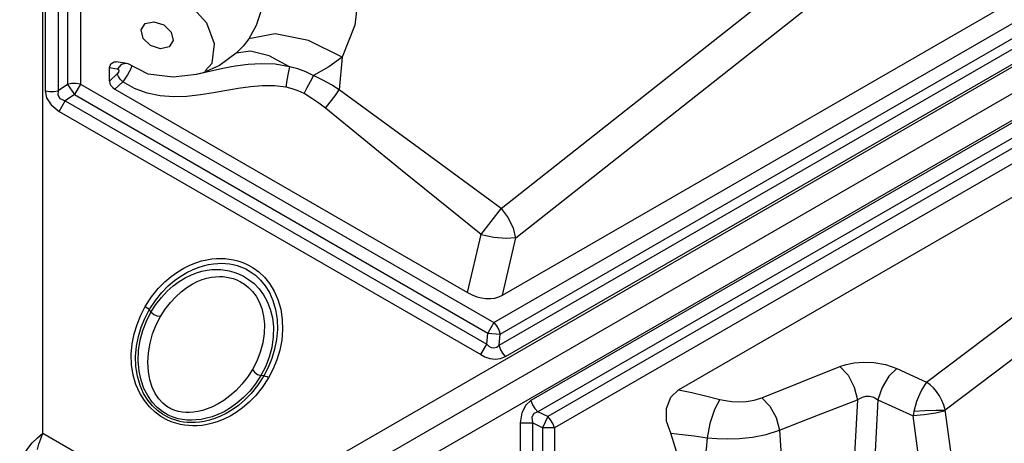
# Model space of a CAD drawing. Units: millimetres. Extents: x 127057 to 142906, y 4541 to 15098.
# Drawn here: x 134491 to 134778, y 10550 to 10674 of the extents above; entities that cross this region are included whole.
import ezdxf

# ---------------------------------------------------------------- set-up
doc = ezdxf.new("R2010")
doc.units = ezdxf.units.MM
for name, color, linetype in [('DEFAULT', 7, 'Continuous'), ('DiKom', 7, 'Continuous'), ('QITELE', 7, 'Continuous')]:
    doc.layers.add(name, color=color, linetype=linetype)

# ---------------------------------------------------------------- blocks, each defined once
blk = doc.blocks.new('RC-20201')
at = {"layer": 'DiKom', "color": 7, "linetype": 'Continuous'}
for p, q in [((146731.69, 10609.68), (146731.69, 11315.9)), ((146732.36, 11270.64), (146732.36, 10709.75)), ((146736.19, 11270.72), (146736.19, 10709.84)), ((146738.86, 11269.15), (146738.86, 10711.68)), ((146742.68, 11269.24), (146742.68, 10711.77)), ((146780.55, 10581.47), (147392.16, 10934.58)), ((146730.18, 10544.59), (147392.91, 10927.21)), ((146787.3, 10569.77), (147398.91, 10922.88)), ((146863.46, 10642.04), (147346.25, 10920.77)), ((146865.3, 10638.68), (147348.09, 10917.41)), ((146865.04, 10635.45), (147350.78, 10915.89)), ((146865.95, 10650.03), (147326.98, 10916.2)), ((146866.88, 10632.09), (147352.62, 10912.53)), ((147360.05, 10899.66), (146874.31, 10619.22)), ((147362.04, 10896.39), (146876.3, 10615.95)), ((147362.01, 10893.29), (146879.23, 10614.56)), ((147364, 10890.02), (146881.22, 10611.29)), ((146865.6, 10675.43), (146978.27, 10764.39)), ((146869.88, 10666.82), (146982.46, 10755.71)), ((146795.49, 10733.25), (146794.01, 10728.94)), ((146781.86, 10723.49), (146779.59, 10729.54)), ((146794.01, 10728.94), (146791.88, 10725.04)), ((146763.17, 10723.02), (146761.03, 10725.13)), ((146766.05, 10722.07), (146763.17, 10723.02)), ((146781.13, 10717.9), (146781.86, 10723.49)), ((146788.21, 10720.81), (146783.28, 10717.17)), ((146819.11, 10719.68), (146818.32, 10710.08)), ((146751.17, 10712.59), (146751.17, 10716.59)), ((146751.17, 10716.59), (146752.74, 10716.36)), ((146752.74, 10716.36), (146753.54, 10716.22)), ((146756.22, 10717.78), (146753.08, 10718.25)), ((146754.62, 10717.45), (146753.54, 10716.22)), ((146756.03, 10717.81), (146754.62, 10717.45)), ((146756.62, 10717.68), (146756.23, 10717.78)), ((146762.45, 10714.71), (146756.62, 10717.68)), ((146779.12, 10715.67), (146781.13, 10717.9)), ((146784.31, 10716.31), (146779.12, 10715.17)), ((146753.45, 10714.72), (146751.17, 10712.59)), ((146756.45, 10714.51), (146755.02, 10712.43)), ((146769.73, 10713.77), (146762.45, 10714.71)), ((146776.55, 10714.61), (146769.73, 10713.77)), ((146776.55, 10714.61), (146776.47, 10714.6)), ((146779.12, 10715.17), (146776.55, 10714.61)), ((146738.86, 10711.68), (146736.19, 10709.84)), ((146738.86, 10711.68), (146740.91, 10708.69)), ((146742.68, 10711.77), (146740.91, 10708.69)), ((146742.68, 10711.77), (146863.46, 10642.04)), ((146755.02, 10712.43), (146752.75, 10710.29)), ((146752.75, 10710.29), (146855.76, 10650.82)), ((146740.91, 10708.69), (146738.24, 10706.85)), ((146740.91, 10708.69), (146861.69, 10638.96)), ((146736.47, 10703.77), (146738.24, 10706.85)), ((146738.24, 10706.85), (146861.42, 10635.73)), ((146736.47, 10703.77), (146859.65, 10632.65)), ((146917.46, 10622.41), (147029.27, 10686.97)), ((146859.71, 10667.73), (146865.69, 10675.53)), ((146855.76, 10650.82), (146859.72, 10667.74)), ((146865.95, 10650.03), (146869.88, 10666.82)), ((146989.9, 10624.64), (147039.97, 10662.52)), ((146995.33, 10616.49), (147046.5, 10655.21)), ((146762.77, 10645.73), (146763.28, 10645.08)), ((146863.46, 10642.04), (146861.69, 10638.96)), ((146861.42, 10635.73), (146861.69, 10638.96)), ((146861.69, 10638.96), (146865.3, 10638.68)), ((146865.04, 10635.45), (146865.3, 10638.68)), ((146859.65, 10632.65), (146861.42, 10635.73)), ((146981.21, 10628.59), (146989.9, 10624.64)), ((146796.23, 10626.42), (146795.41, 10626.53)), ((146975.63, 10619.46), (146985.96, 10614.76)), ((146879.23, 10614.56), (146876.3, 10615.95)), ((147001.17, 10573.06), (146995.33, 10616.49)), ((146871.18, 10612.68), (146871.18, 10470.44)), ((146871.18, 10612.68), (146874.73, 10612.68)), ((146874.73, 10612.68), (146874.73, 10470.44)), ((146877.66, 10611.29), (146874.73, 10612.68)), ((146879.23, 10614.56), (146877.66, 10611.29)), ((146991.75, 10571.65), (146985.96, 10614.76)), ((146731.11, 10608.03), (146731.69, 10609.68)), ((146731.69, 10609.68), (146780.55, 10581.47)), ((146877.66, 10611.29), (146877.66, 10471.82)), ((146881.22, 10611.29), (146877.66, 10611.29)), ((146881.22, 10611.29), (146881.22, 10471.82))]:
    blk.add_line(p, q, dxfattribs=at)
for points in [[(146779.59, 10729.54), (146774.74, 10734.96), (146768.16, 10738.79), (146761.04, 10740.34)], [(146824.05, 10739.06), (146822.8, 10728.98), (146819.11, 10719.68)], [(146761.03, 10725.13), (146760.43, 10727.58), (146761.62, 10729.44), (146764.13, 10730)], [(146764.13, 10730), (146767.01, 10729.05), (146769.16, 10726.95), (146769.75, 10724.5), (146768.56, 10722.64), (146766.05, 10722.07)], [(146791.88, 10725.04), (146790.2, 10722.83), (146788.21, 10720.81)], [(146819.11, 10719.68), (146809.3, 10724.5), (146799.61, 10726.41), (146791.88, 10725.04)], [(146803.8, 10716.83), (146797.79, 10720.01), (146792.41, 10721.38), (146788.21, 10720.81)], [(146819.11, 10719.68), (146815.26, 10716.78), (146810.73, 10714.24)], [(146751.17, 10716.59), (146751.54, 10717.73), (146752.56, 10718.25), (146753.08, 10718.24)], [(146753.54, 10716.22), (146753.78, 10716.07), (146753.9, 10715.73), (146753.8, 10715.23), (146753.45, 10714.72)], [(146757.57, 10717.19), (146757.63, 10717.07), (146757.37, 10716.18), (146756.45, 10714.51)], [(146783.28, 10717.17), (146778.5, 10715.1), (146776.47, 10714.6)], [(146803.8, 10716.83), (146799.61, 10717.56), (146795.54, 10717.73), (146791.64, 10717.51), (146787.91, 10717), (146784.31, 10716.31)], [(146802.74, 10710.85), (146803.07, 10712.91), (146803.43, 10714.98), (146803.81, 10716.83)], [(146813.5, 10712.91), (146808.49, 10715.33), (146806.16, 10716.19), (146803.81, 10716.83)], [(146755.02, 10712.43), (146754.33, 10713.21), (146753.78, 10714.01), (146753.45, 10714.72)], [(146808, 10708.97), (146808.96, 10710.72), (146809.91, 10712.52), (146810.76, 10714.22)], [(146742.68, 10711.77), (146741.41, 10711.96), (146740.1, 10711.93), (146738.86, 10711.68)], [(146762.16, 10709.07), (146758.45, 10710.44), (146755.02, 10712.43)], [(146802.74, 10710.85), (146799.34, 10711.25), (146795.86, 10711.24), (146792.35, 10710.94), (146788.81, 10710.43), (146781.57, 10709.18)], [(146808, 10708.97), (146806.33, 10709.78), (146804.57, 10710.41), (146802.74, 10710.85)], [(146818.32, 10710.08), (146816.01, 10711.52), (146813.5, 10712.91)], [(146732.36, 10709.75), (146733.64, 10709.56), (146734.94, 10709.59), (146736.19, 10709.84)], [(146732.36, 10709.75), (146732.74, 10707.78), (146734.11, 10705.66), (146736.47, 10703.77)], [(146736.19, 10709.84), (146736.04, 10708.62), (146736.69, 10707.53), (146738.24, 10706.85)], [(146769.89, 10708.04), (146766.01, 10708.3), (146762.16, 10709.07)], [(146781.57, 10709.18), (146777.73, 10708.59), (146773.79, 10708.17), (146769.89, 10708.04)], [(146814.23, 10704.71), (146812.34, 10706.17), (146810.27, 10707.59), (146808, 10708.97)], [(146814.23, 10704.71), (146815.69, 10706.48), (146817.09, 10708.33), (146818.32, 10710.08)], [(146865.6, 10675.43), (146841.7, 10692.97), (146818.32, 10710.08)], [(146859.72, 10667.74), (146836.7, 10686.42), (146814.23, 10704.71)], [(146865.6, 10675.43), (146867.67, 10672.61), (146869.12, 10669.62), (146869.8, 10666.75)], [(146859.72, 10667.74), (146863.49, 10666.96), (146867.03, 10666.68), (146869.91, 10666.95)], [(146761.61, 10646.73), (146763.48, 10649.59), (146765.4, 10651.95), (146767.33, 10653.91), (146769.23, 10655.53), (146771.09, 10656.87), (146772.9, 10657.96), (146774.66, 10658.83), (146776.38, 10659.53), (146778.03, 10660.05)], [(146762.77, 10645.73), (146764.6, 10648.53), (146766.46, 10650.84), (146768.34, 10652.75), (146770.18, 10654.32), (146771.99, 10655.61), (146773.74, 10656.66), (146775.43, 10657.5), (146777.07, 10658.16), (146778.65, 10658.66)], [(146778.03, 10660.05), (146779.61, 10660.42), (146781.09, 10660.65), (146782.45, 10660.77), (146783.74, 10660.8), (146784.96, 10660.75), (146786.18, 10660.61), (146787.41, 10660.39), (146788.7, 10660.06), (146790.08, 10659.59), (146791.56, 10658.93), (146793.14, 10658.03), (146794.78, 10656.82), (146796.42, 10655.29), (146797.94, 10653.43), (146799.27, 10651.26), (146800.39, 10648.75), (146801.2, 10645.95), (146801.66, 10642.96), (146801.75, 10639.89), (146801.48, 10636.84), (146800.91, 10633.92), (146800.07, 10631.13), (146798.99, 10628.46), (146797.67, 10625.91)], [(146778.65, 10658.66), (146780.14, 10659.01), (146781.52, 10659.23), (146782.79, 10659.34), (146783.98, 10659.37), (146785.1, 10659.31), (146786.2, 10659.19), (146787.32, 10658.99), (146788.47, 10658.69), (146789.69, 10658.28), (146790.99, 10657.7), (146792.37, 10656.91), (146793.82, 10655.85), (146795.27, 10654.48), (146796.64, 10652.81), (146797.87, 10650.81), (146798.91, 10648.47), (146799.68, 10645.82), (146800.12, 10642.97), (146800.21, 10640.01), (146799.96, 10637.07), (146799.4, 10634.22), (146798.58, 10631.5), (146797.52, 10628.9), (146796.23, 10626.42)], [(146763.28, 10645.08), (146764.75, 10647.36), (146766.36, 10649.4), (146768.05, 10651.2), (146769.8, 10652.74), (146771.55, 10654.04), (146773.28, 10655.09), (146774.96, 10655.93), (146776.58, 10656.56), (146778.16, 10657.03)], [(146778.16, 10657.03), (146779.67, 10657.34), (146781.1, 10657.51), (146782.44, 10657.56), (146783.7, 10657.52), (146784.94, 10657.39), (146786.18, 10657.16), (146787.47, 10656.81), (146788.83, 10656.31), (146790.29, 10655.61), (146791.82, 10654.66), (146793.39, 10653.42), (146794.86, 10651.9), (146796.15, 10650.16), (146797.26, 10648.18), (146798.15, 10645.94), (146798.77, 10643.46), (146799.06, 10640.77), (146799.01, 10637.83), (146798.57, 10634.79), (146797.79, 10631.88), (146796.73, 10629.12), (146795.41, 10626.53)], [(146778.26, 10654.58), (146779.64, 10655), (146780.94, 10655.28), (146782.16, 10655.44), (146783.29, 10655.49), (146784.34, 10655.46), (146785.34, 10655.35), (146786.33, 10655.16), (146787.33, 10654.88), (146788.37, 10654.5), (146789.46, 10653.97), (146790.62, 10653.26), (146791.81, 10652.32), (146792.97, 10651.14), (146794.02, 10649.73), (146794.94, 10648.06), (146795.69, 10646.13), (146796.2, 10643.95), (146796.45, 10641.54), (146796.37, 10638.86), (146795.94, 10636.06), (146795.19, 10633.34), (146794.17, 10630.75), (146792.92, 10628.31)], [(146766.06, 10643.81), (146767.45, 10645.97), (146768.95, 10647.9), (146770.52, 10649.6), (146772.13, 10651.05), (146773.74, 10652.26), (146775.31, 10653.23), (146776.81, 10654), (146778.26, 10654.58)], [(146797.67, 10625.91), (146795.8, 10623.04), (146793.88, 10620.68), (146791.96, 10618.72), (146790.05, 10617.1), (146788.2, 10615.77), (146786.39, 10614.68), (146784.62, 10613.8), (146782.91, 10613.11), (146781.25, 10612.59), (146779.67, 10612.22), (146778.2, 10611.98), (146776.83, 10611.86), (146775.55, 10611.83), (146774.32, 10611.89), (146773.11, 10612.02), (146771.87, 10612.24), (146770.58, 10612.57), (146769.2, 10613.05), (146767.73, 10613.71), (146766.15, 10614.61), (146764.5, 10615.81), (146762.87, 10617.35), (146761.35, 10619.2), (146760.01, 10621.38), (146758.9, 10623.89), (146758.08, 10626.69), (146757.62, 10629.68), (146757.54, 10632.75), (146757.8, 10635.79), (146758.37, 10638.72), (146759.21, 10641.51), (146760.29, 10644.17), (146761.61, 10646.73)], [(146796.23, 10626.42), (146794.41, 10623.62), (146792.54, 10621.32), (146790.67, 10619.41), (146788.82, 10617.83), (146787.02, 10616.54), (146785.27, 10615.49), (146783.57, 10614.65), (146781.93, 10613.99), (146780.36, 10613.49), (146778.87, 10613.14), (146777.48, 10612.92), (146776.21, 10612.81), (146775.02, 10612.78), (146773.9, 10612.83), (146772.8, 10612.95), (146771.69, 10613.15), (146770.53, 10613.45), (146769.32, 10613.87), (146768.02, 10614.45), (146766.63, 10615.24), (146765.18, 10616.3), (146763.73, 10617.66), (146762.36, 10619.34), (146761.13, 10621.34), (146760.09, 10623.68), (146759.32, 10626.32), (146758.88, 10629.18), (146758.8, 10632.14), (146759.05, 10635.09), (146759.61, 10637.93), (146760.43, 10640.65), (146761.48, 10643.24), (146762.77, 10645.73)], [(146795.41, 10626.53), (146793.87, 10624.16), (146792.17, 10622.01), (146790.33, 10620.1), (146788.41, 10618.45), (146786.48, 10617.07), (146784.63, 10615.98), (146782.86, 10615.15), (146781.16, 10614.51), (146779.52, 10614.04), (146777.96, 10613.73), (146776.5, 10613.56), (146775.14, 10613.5), (146773.84, 10613.54), (146772.54, 10613.67), (146771.2, 10613.93), (146769.79, 10614.35), (146768.3, 10614.98), (146766.73, 10615.9), (146765.13, 10617.17), (146763.64, 10618.78), (146762.34, 10620.66), (146761.24, 10622.79), (146760.38, 10625.19), (146759.79, 10627.86), (146759.53, 10630.8), (146759.64, 10633.85), (146760.11, 10636.85), (146760.89, 10639.73), (146761.96, 10642.48), (146763.28, 10645.08)], [(146761.61, 10646.73), (146762.05, 10646.44), (146762.44, 10646.1), (146762.77, 10645.73)], [(146766.06, 10643.81), (146765.06, 10643.91), (146764.07, 10644.36), (146763.28, 10645.08)], [(146792.92, 10628.31), (146791.47, 10626.05), (146789.87, 10624.01), (146788.15, 10622.18), (146786.37, 10620.6), (146784.58, 10619.28), (146782.88, 10618.23), (146781.27, 10617.42), (146779.75, 10616.8), (146778.3, 10616.33), (146776.93, 10616.02), (146775.68, 10615.83), (146774.53, 10615.74), (146773.44, 10615.74), (146772.38, 10615.82), (146771.32, 10616), (146770.23, 10616.31), (146769.09, 10616.78), (146767.91, 10617.47), (146766.71, 10618.44), (146765.56, 10619.73), (146764.54, 10621.29), (146763.67, 10623.14), (146762.98, 10625.26), (146762.53, 10627.68), (146762.36, 10630.38), (146762.52, 10633.22), (146763.01, 10636.04), (146763.78, 10638.76), (146764.8, 10641.35), (146766.06, 10643.81)], [(146863.46, 10642.04), (146864.26, 10641.03), (146864.89, 10639.88), (146865.3, 10638.68)], [(146861.42, 10635.73), (146862, 10635.18), (146862.7, 10634.76), (146863.49, 10634.6), (146864.29, 10634.82), (146865.04, 10635.45)], [(146866.88, 10632.09), (146866.08, 10633.1), (146865.45, 10634.24), (146865.04, 10635.45)], [(146859.65, 10632.65), (146860.85, 10632.05), (146862.27, 10631.57), (146863.87, 10631.35), (146865.44, 10631.52), (146866.88, 10632.09)], [(146964.59, 10629.17), (146966.44, 10629.76), (146968.7, 10630.22), (146971.39, 10630.45), (146974.5, 10630.33), (146977.89, 10629.74), (146981.21, 10628.59)], [(146792.92, 10628.31), (146793.5, 10627.49), (146794.39, 10626.85), (146795.41, 10626.53)], [(146941.73, 10620.02), (146953.14, 10624.65), (146964.59, 10629.17)], [(146964.59, 10629.17), (146966.95, 10626.67), (146968.77, 10623.19), (146969.68, 10619.4)], [(146981.21, 10628.59), (146978.87, 10626.33), (146976.89, 10623.09), (146975.63, 10619.46)], [(146797.67, 10625.91), (146797.2, 10626.14), (146796.72, 10626.31), (146796.23, 10626.42)], [(146989.9, 10624.64), (146989.26, 10623.77), (146988.67, 10622.8), (146988.08, 10621.65), (146987.51, 10620.35), (146986.99, 10618.93), (146986.55, 10617.49), (146986.19, 10616.07)], [(146995.35, 10616.5), (146994.93, 10617.89), (146994.35, 10619.28), (146993.63, 10620.63), (146992.79, 10621.88), (146991.89, 10622.95), (146990.95, 10623.85), (146989.9, 10624.64)], [(146915.14, 10609.68), (146913.94, 10613.24), (146913.93, 10616.9), (146915.16, 10620.18), (146917.46, 10622.41)], [(146917.46, 10622.41), (146921.27, 10621.58), (146925.29, 10620.63), (146929.53, 10619.56)], [(146874.31, 10619.22), (146872.79, 10617.91), (146871.64, 10615.66), (146871.18, 10612.68)], [(146874.31, 10619.22), (146874.78, 10618.02), (146875.46, 10616.9), (146876.3, 10615.95)], [(146929.53, 10619.56), (146927.9, 10616.59), (146926.55, 10612.54), (146925.8, 10608.37)], [(146929.53, 10619.56), (146931.15, 10619.21), (146932.95, 10618.96), (146934.96, 10618.85), (146937.18, 10618.95), (146939.5, 10619.32), (146941.73, 10620.02)], [(146941.73, 10620.02), (146944.11, 10617.62), (146945.97, 10614.26), (146946.95, 10610.57)], [(146946.95, 10610.57), (146958.29, 10615.04), (146969.69, 10619.4)], [(146969.69, 10619.4), (146968.17, 10590.96), (146967.88, 10561.82)], [(146969.69, 10619.41), (146970.36, 10619.87), (146971.18, 10620.25), (146972.15, 10620.48), (146973.26, 10620.49), (146974.47, 10620.18), (146975.63, 10619.46)], [(146975.63, 10619.46), (146974.2, 10591.07), (146974.01, 10561.98)], [(146876.3, 10615.95), (146875.17, 10615.47), (146874.55, 10614.36), (146874.73, 10612.68)], [(146995.38, 10616.18), (146992.62, 10615.55), (146989.19, 10615.04), (146985.96, 10614.76)], [(146986.19, 10616.07), (146986.06, 10615.42), (146985.96, 10614.76)], [(146995.36, 10616.34), (146992.67, 10616.36), (146989.37, 10616.2), (146986.19, 10616.07)], [(146881.22, 10611.29), (146880.74, 10612.49), (146880.06, 10613.6), (146879.23, 10614.56)], [(146724.93, 10598.71), (146725.08, 10600.28), (146725.54, 10601.92), (146726.28, 10603.58), (146727.32, 10605.24), (146728.6, 10606.84), (146730.09, 10608.34), (146731.69, 10609.68)], [(146917.33, 10595.12), (146917.35, 10602.73), (146915.14, 10609.68)], [(146915.14, 10609.68), (146918.48, 10609.34), (146922.03, 10608.9), (146925.8, 10608.37)], [(146925.8, 10608.37), (146928.57, 10608.11), (146931.66, 10608.01), (146935.15, 10608.12), (146939, 10608.52), (146943.06, 10609.32), (146946.95, 10610.57)], [(146946.95, 10610.57), (146947.34, 10604.65), (146947.06, 10599.03), (146946.25, 10593.79), (146945.06, 10588.98), (146943.58, 10584.64), (146941.9, 10580.77), (146940.08, 10577.34), (146938.17, 10574.3), (146936.17, 10571.6)], [(146730.09, 10604.94), (146730.57, 10606.44), (146731.11, 10608.03)], [(146925.8, 10608.37), (146925.53, 10605), (146924.88, 10601.83), (146923.96, 10598.92), (146922.86, 10596.29), (146921.67, 10593.95), (146920.42, 10591.9)]]:
    blk.add_lwpolyline(points, dxfattribs=at)
for centre, major_axis, start_param, end_param in [((146754.28, 10712.14), (3.02, -0.99), 3.378061, 4.435009), ((146858.83, 10659.05), (-8.69, 7.76), -4.435009, -3.378061)]:
    blk.add_ellipse(centre, major_axis=major_axis, ratio=0.731276, start_param=start_param, end_param=end_param, dxfattribs=at)

msp = doc.modelspace()

# ---------------------------------------------------------------- linework, layer by layer
at = {"layer": 'QITELE', "color": 60, "lineweight": 211, "true_color": 0xaff425}
msp.add_circle((135164.53, 9314.02), 3562.42, dxfattribs=at)

# ---------------------------------------------------------------- block references
at = {"layer": 'DEFAULT'}
msp.add_blockref('RC-20201', (-12234.19, -56.31), dxfattribs=at)

doc.saveas('drawing.dxf')
